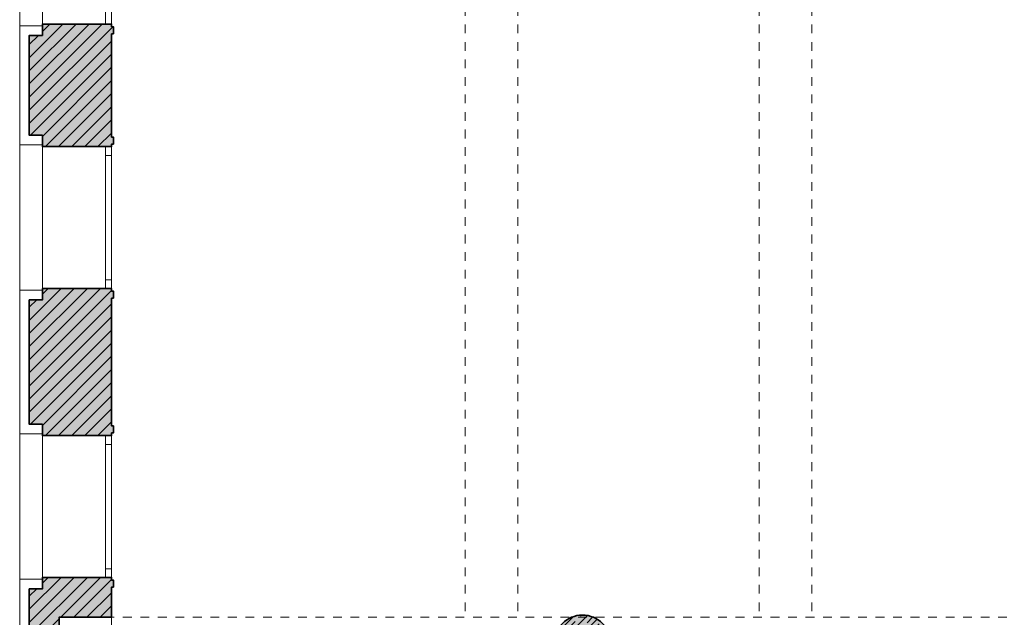
# Model space of a CAD drawing. Units: metres. Extents: x -88 to 68, y -21 to 87.
# Drawn here: x -58 to -47, y 13 to 20 of the extents above; entities that cross this region are included whole.
import ezdxf

# ---------------------------------------------------------------- set-up
doc = ezdxf.new("R2010")
doc.units = ezdxf.units.M
doc.header["$LTSCALE"] = 0.254
doc.linetypes.add('STYLE_05', pattern=[0.208282, 0.069427, -0.138855])
for name, color, linetype, lineweight in [('1 Beton - g 50', 7, 'Continuous', 35), ('1 Metall - o', 176, 'STYLE_05', 18), ('1 MW - g Bestand', 7, 'Continuous', 35), ('None', 7, 'Continuous', 13)]:
    doc.layers.add(name, color=color, linetype=linetype, lineweight=lineweight)
pattern_1 = [(-135, (0, 0), (0.075, -0.075), [])]

# ---------------------------------------------------------------- blocks, each defined once
blk = doc.blocks.new('Group-79')
at = {"layer": '1 Beton - g 50', "linetype": 'Continuous', "lineweight": 0}
h = blk.add_hatch(color=9, dxfattribs=at)
edge = h.paths.add_edge_path()
edge.add_arc((-131.851, 108.881), 0.325, -90, 0, ccw=False)
edge.add_arc((-131.851, 108.881), 0.325, -180, -90, ccw=False)
edge.add_arc((-131.851, 108.881), 0.325, 90, 180, ccw=False)
edge.add_arc((-131.851, 108.881), 0.325, 0, 90, ccw=False)
at = {"layer": '1 Beton - g 50', "linetype": 'Continuous', "lineweight": 13}
h = blk.add_hatch(dxfattribs=at)
h.set_pattern_fill('Beton-50', style=0, pattern_type=2)
h.set_pattern_definition([(45, (0.0375, -0.0375), (0.075, -0.075), [0.08838835, -0.08838835]), (45, (0, 0), (0.075, -0.075), [])])
edge = h.paths.add_edge_path()
edge.add_arc((-131.851, 108.881), 0.325, -90, 0, ccw=False)
edge.add_arc((-131.851, 108.881), 0.325, -180, -90, ccw=False)
edge.add_arc((-131.851, 108.881), 0.325, 90, 180, ccw=False)
edge.add_arc((-131.851, 108.881), 0.325, 0, 90, ccw=False)
at = {"layer": '1 Beton - g 50', "flags": 128}
blk.add_lwpolyline([(-131.526, 108.881, -0.414214), (-131.851, 108.556, -0.414214), (-132.176, 108.881, -0.414214), (-131.851, 109.206, -0.414214)], format="xyb", close=True, dxfattribs=at)
blk = doc.blocks.new('Group-80')
at = {"layer": '1 Metall - o'}
for p, q in [((-133.191, 119.951), (-133.191, 109.181)), ((-132.591, 119.951), (-132.591, 109.181)), ((-129.831, 119.951), (-129.831, 109.181)), ((-129.231, 119.951), (-129.231, 109.181)), ((-137.301, 109.181), (-106.061, 109.181))]:
    blk.add_line(p, q, dxfattribs=at)

msp = doc.modelspace()

# ---------------------------------------------------------------- hatches: boundary and pattern name
at = {"layer": '1 MW - g Bestand', "linetype": 'Continuous', "lineweight": 0}
for points in [[(-56.97, 19.764), (-56.95, 19.764), (-56.95, 19.844), (-56.97, 19.844), (-56.97, 19.874), (-57.76, 19.874), (-57.76, 19.744), (-57.91, 19.744), (-57.91, 18.604), (-57.76, 18.604), (-57.76, 18.474), (-56.97, 18.474), (-56.97, 18.504), (-56.95, 18.504), (-56.95, 18.584), (-56.97, 18.584), (-56.97, 19.764)], [(-56.97, 16.744), (-56.95, 16.744), (-56.95, 16.824), (-56.97, 16.824), (-56.97, 16.854), (-57.76, 16.854), (-57.76, 16.724), (-57.91, 16.724), (-57.91, 15.304), (-57.76, 15.304), (-57.76, 15.174), (-56.97, 15.174), (-56.97, 15.204), (-56.95, 15.204), (-56.95, 15.284), (-56.97, 15.284), (-56.97, 16.744)], [(-56.97, 12.499), (-57.57, 12.499), (-57.57, 13.099), (-56.97, 13.099), (-56.97, 13.444), (-56.95, 13.444), (-56.95, 13.524), (-56.97, 13.524), (-56.97, 13.554), (-57.76, 13.554), (-57.76, 13.424), (-57.91, 13.424), (-57.91, 12.024), (-57.76, 12.024), (-57.76, 11.894), (-56.97, 11.894), (-56.97, 11.924), (-56.95, 11.924), (-56.95, 12.004), (-56.97, 12.004), (-56.97, 12.499)]]:
    msp.add_hatch(color=9, dxfattribs=at).paths.add_polyline_path(points)
at = {"layer": '1 MW - g Bestand', "linetype": 'Continuous', "lineweight": 13}
h = msp.add_hatch(dxfattribs=at)
h.set_pattern_fill('Mauerwerk-50-Bestand', style=0, pattern_type=2)
h.set_pattern_definition(pattern_1)
h.paths.add_polyline_path([(-56.97, 19.764), (-56.95, 19.764), (-56.95, 19.844), (-56.97, 19.844), (-56.97, 19.874), (-57.76, 19.874), (-57.76, 19.744), (-57.91, 19.744), (-57.91, 18.604), (-57.76, 18.604), (-57.76, 18.474), (-56.97, 18.474), (-56.97, 18.504), (-56.95, 18.504), (-56.95, 18.584), (-56.97, 18.584), (-56.97, 19.764)])
h = msp.add_hatch(dxfattribs=at)
h.set_pattern_fill('Mauerwerk-50-Bestand', style=0, pattern_type=2)
h.set_pattern_definition(pattern_1)
h.paths.add_polyline_path([(-56.97, 16.744), (-56.95, 16.744), (-56.95, 16.824), (-56.97, 16.824), (-56.97, 16.854), (-57.76, 16.854), (-57.76, 16.724), (-57.91, 16.724), (-57.91, 15.304), (-57.76, 15.304), (-57.76, 15.174), (-56.97, 15.174), (-56.97, 15.204), (-56.95, 15.204), (-56.95, 15.284), (-56.97, 15.284), (-56.97, 16.744)])
h = msp.add_hatch(dxfattribs=at)
h.set_pattern_fill('Mauerwerk-50-Bestand', style=0, pattern_type=2)
h.set_pattern_definition(pattern_1)
h.paths.add_polyline_path([(-56.97, 12.499), (-57.57, 12.499), (-57.57, 13.099), (-56.97, 13.099), (-56.97, 13.444), (-56.95, 13.444), (-56.95, 13.524), (-56.97, 13.524), (-56.97, 13.554), (-57.76, 13.554), (-57.76, 13.424), (-57.91, 13.424), (-57.91, 12.024), (-57.76, 12.024), (-57.76, 11.894), (-56.97, 11.894), (-56.97, 11.924), (-56.95, 11.924), (-56.95, 12.004), (-56.97, 12.004), (-56.97, 12.499)])

# ---------------------------------------------------------------- linework, layer by layer
at = {"layer": '1 MW - g Bestand'}
for points in [[(-56.97, 19.764), (-56.95, 19.764), (-56.95, 19.844), (-56.97, 19.844), (-56.97, 19.874), (-57.76, 19.874), (-57.76, 19.744), (-57.91, 19.744), (-57.91, 18.604), (-57.76, 18.604), (-57.76, 18.474), (-56.97, 18.474), (-56.97, 18.504), (-56.95, 18.504), (-56.95, 18.584), (-56.97, 18.584), (-56.97, 19.764)], [(-56.97, 16.744), (-56.95, 16.744), (-56.95, 16.824), (-56.97, 16.824), (-56.97, 16.854), (-57.76, 16.854), (-57.76, 16.724), (-57.91, 16.724), (-57.91, 15.304), (-57.76, 15.304), (-57.76, 15.174), (-56.97, 15.174), (-56.97, 15.204), (-56.95, 15.204), (-56.95, 15.284), (-56.97, 15.284), (-56.97, 16.744)], [(-56.97, 12.499), (-57.57, 12.499), (-57.57, 13.099), (-56.97, 13.099), (-56.97, 13.444), (-56.95, 13.444), (-56.95, 13.524), (-56.97, 13.524), (-56.97, 13.554), (-57.76, 13.554), (-57.76, 13.424), (-57.91, 13.424), (-57.91, 12.024), (-57.76, 12.024), (-57.76, 11.894), (-56.97, 11.894), (-56.97, 11.924), (-56.95, 11.924), (-56.95, 12.004), (-56.97, 12.004), (-56.97, 12.499)]]:
    msp.add_lwpolyline(points, dxfattribs=at)
at = {"layer": 'None'}
for p, q in [((-58.02, 19.854), (-58.02, 22.074)), ((-57.76, 19.874), (-57.76, 22.054)), ((-57.04, 19.874), (-57.04, 22.054)), ((-56.97, 19.874), (-56.97, 22.054)), ((-56.97, 19.874), (-56.97, 22.054)), ((-57.76, 19.854), (-58.02, 19.854)), ((-58.02, 19.854), (-58.02, 18.494)), ((-57.76, 19.874), (-57.76, 19.744)), ((-56.97, 19.874), (-57.76, 19.874)), ((-56.97, 19.844), (-56.97, 19.874)), ((-56.95, 19.844), (-56.97, 19.844)), ((-56.95, 19.764), (-56.95, 19.844)), ((-57.91, 18.604), (-57.91, 19.744)), ((-57.91, 19.744), (-57.76, 19.744)), ((-56.95, 19.764), (-56.97, 19.764)), ((-56.97, 19.764), (-56.97, 18.584)), ((-57.91, 18.604), (-57.76, 18.604)), ((-57.76, 18.474), (-57.76, 18.604)), ((-56.95, 18.584), (-56.95, 18.504)), ((-58.02, 16.834), (-58.02, 18.494)), ((-57.76, 18.494), (-58.02, 18.494)), ((-57.76, 16.854), (-57.76, 18.474)), ((-56.97, 18.474), (-57.76, 18.474)), ((-57.04, 18.474), (-57.04, 16.854)), ((-56.97, 18.504), (-56.97, 18.474)), ((-56.95, 18.504), (-56.97, 18.504)), ((-56.97, 18.474), (-56.97, 16.854)), ((-56.97, 18.474), (-56.97, 16.854)), ((-56.97, 18.374), (-57.04, 18.374)), ((-57.04, 16.954), (-56.97, 16.954)), ((-57.76, 16.834), (-58.02, 16.834)), ((-58.02, 16.834), (-58.02, 15.194)), ((-57.76, 16.854), (-57.76, 16.724)), ((-56.97, 16.854), (-57.76, 16.854)), ((-56.97, 16.824), (-56.97, 16.854)), ((-56.95, 16.824), (-56.97, 16.824)), ((-56.95, 16.744), (-56.95, 16.824)), ((-57.91, 15.304), (-57.91, 16.724)), ((-57.91, 16.724), (-57.76, 16.724)), ((-56.95, 16.744), (-56.97, 16.744)), ((-56.97, 16.744), (-56.97, 15.284)), ((-57.91, 15.304), (-57.76, 15.304)), ((-57.76, 15.174), (-57.76, 15.304)), ((-58.02, 13.534), (-58.02, 15.194)), ((-57.76, 15.194), (-58.02, 15.194)), ((-56.95, 15.284), (-56.97, 15.284)), ((-56.97, 15.204), (-56.97, 15.174)), ((-56.95, 15.204), (-56.97, 15.204)), ((-56.95, 15.284), (-56.95, 15.204)), ((-57.76, 13.554), (-57.76, 15.174)), ((-56.97, 15.174), (-57.76, 15.174)), ((-57.04, 15.174), (-57.04, 13.554)), ((-56.97, 15.174), (-56.97, 13.554)), ((-56.97, 15.174), (-56.97, 13.554)), ((-56.97, 15.074), (-57.04, 15.074)), ((-57.04, 13.654), (-56.97, 13.654)), ((-57.76, 13.534), (-58.02, 13.534)), ((-58.02, 13.534), (-58.02, 11.914)), ((-57.76, 13.554), (-57.76, 13.424)), ((-56.97, 13.554), (-57.76, 13.554)), ((-56.97, 13.524), (-56.97, 13.554)), ((-56.95, 13.524), (-56.97, 13.524)), ((-56.95, 13.444), (-56.95, 13.524)), ((-57.91, 13.424), (-57.91, 12.024)), ((-57.91, 13.424), (-57.76, 13.424)), ((-56.95, 13.444), (-56.97, 13.444)), ((-56.97, 12.004), (-56.97, 13.444))]:
    msp.add_line(p, q, dxfattribs=at)

# ---------------------------------------------------------------- block references
at = {"layer": 'None', "color": 7}
for name in ['Group-80', 'Group-79']:
    msp.add_blockref(name, (80.261, -96.082), dxfattribs=at)

doc.saveas('drawing.dxf')
